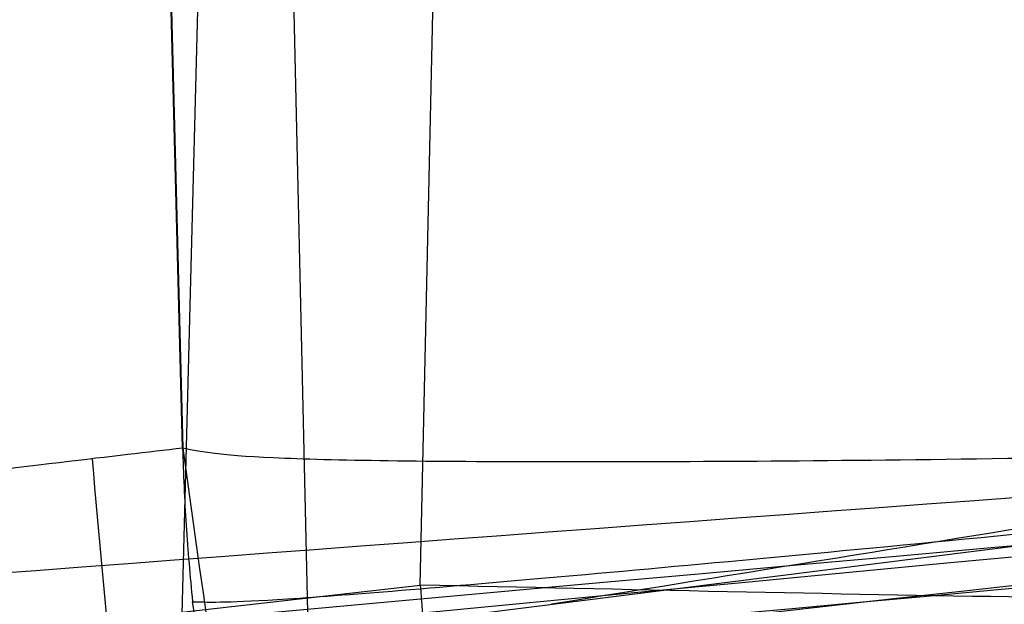
# Model space of a CAD drawing. Units: millimetres. Extents: x 15358 to 24100, y 34186 to 42106.
# Drawn here: x 19361 to 19361, y 38040 to 38041 of the extents above; entities that cross this region are included whole.
import ezdxf

# ---------------------------------------------------------------- set-up
doc = ezdxf.new("R2010")
doc.units = ezdxf.units.MM
doc.header["$LTSCALE"] = 200
doc.layers.add('OTWORY_MONTAŻOWE', color=1, linetype='Continuous')

msp = doc.modelspace()

# ---------------------------------------------------------------- linework, layer by layer
at = {"color": 7, "linetype": 'Continuous', "lineweight": 25}
for p, q in [((19361.0912903324, 38040.43121567861), (19361.09489459268, 38040.56886078285)), ((19361.0912903324, 38040.43121567861), (19361.09489459268, 38040.56886078285)), ((19361.0912903324, 38040.43121567861), (19361.09489459268, 38040.56886078285)), ((19361.0912903324, 38040.43121567861), (19361.09489459268, 38040.56886078285)), ((19361.12209517869, 38040.46440450058), (19361.12438474429, 38040.56857515659)), ((19361.10801050348, 38040.45626345849), (19361.10551768231, 38040.56676468348)), ((19361.09211800759, 38040.48165438116), (19361.0899277486, 38040.56525960588)), ((19361.08996266871, 38040.56526298448), (19361.09215195313, 38040.48165760285)), ((19361.09215195166, 38040.48165765891), (19361.09211799665, 38040.48165676981)), ((19361.09215195166, 38040.48165765891), (19361.09211799665, 38040.48165676981)), ((19361.09215195166, 38040.48165765891), (19361.09211799665, 38040.48165676981)), ((19361.09215195167, 38040.48165765891), (19361.09211799665, 38040.48165676981)), ((19359.16785217129, 38040.21467989992), (19361.27532144569, 38040.47914053329)), ((19359.16785217129, 38040.21467989992), (19361.27532144569, 38040.47914053329)), ((19359.16785217129, 38040.21467989992), (19361.27532144569, 38040.47914053329)), ((19359.16785217129, 38040.21467989992), (19361.27532144569, 38040.47914053329))]:
    msp.add_line(p, q, dxfattribs=at)
for radius in [3.500000000003638, 3.500000000003638, 3, 3]:
    msp.add_circle((19363.31314468438, 38042.28059738281), radius, dxfattribs=at)
for centre, radius, start, end in [((19219.66145097051, 38016.4980140125), 150.0000000000001, 5.172287323198996, 54.82771267679979), ((19219.66145097051, 38016.4980140125), 150.0000000000001, 5.172287323198996, 54.82771267679979), ((19285.30426241668, 38071.21705954811), 98.00000000000111, 315.0000000000008, 352.0365526681552), ((19285.30426241668, 38071.21705954811), 99.0000000000013, 315.0000000000023, 352.0523710396795), ((19285.30426241668, 38071.21705954811), 100.0000000000014, 315.0000000000023, 352.0674038478037), ((19285.30426241668, 38071.21705954811), 100.0000000000014, 315.0000000000023, 352.0674038478037), ((19515.75794533886, 38048.90373510173), 156.8372983727517, 180.803323426374, 190.9588937416222), ((19363.98057151613, 38010.70484804285), 29.99999999999994, 91.67078581434457, 100.0224673297836), ((19363.98057151613, 38010.70484804285), 30.00000000000368, 93.57073188424847, 98.7216943162037), ((19363.98057151613, 38010.70484804285), 29.99999999999655, 93.77141089113638, 99.89787796611985), ((19363.98057151613, 38010.70484804285), 30.0000000004449, 94.36398543180225, 99.25696174768389), ((19363.98057151613, 38010.70484804285), 29.99999999999784, 94.45876922785118, 100.9190903509972), ((19363.98057151613, 38010.70484804285), 29.99999999999971, 94.90117535636111, 98.96461127434456), ((19363.98057151613, 38010.70484804285), 29.99999999999826, 95.17945612789255, 99.23818704428929), ((19363.98057151613, 38010.70484804285), 30.00000000000036, 95.19927321929354, 103.6128669520748), ((19363.98057151613, 38010.70484804285), 30.0000000000038, 95.46318947641248, 103.8696320186766), ((19363.98057151613, 38010.70484804285), 29.99999999999479, 95.4993884328105, 99.6237773613569)]:
    msp.add_arc(centre, radius, start, end, dxfattribs=at)
for points, knots in [([(19348.7545639254, 38036.55380726459), (19349.30302056776, 38036.86352827557), (19350.42322702894, 38037.49612427473), (19352.21073551362, 38038.32223049436), (19354.11864626691, 38039.06363553736), (19355.75605471509, 38039.56984634548), (19357.08554173336, 38039.90740842639), (19358.08548416536, 38040.12621566289), (19359.14717690875, 38040.31978794816), (19360.27034834709, 38040.4822519923), (19361.45427970701, 38040.60596197661), (19362.69781909631, 38040.68883869651), (19363.54678269697, 38040.69943415684), (19363.98057151074, 38040.70484804285)], [0, 0, 0, 0, 0.1179720214629248, 0.2409543626108552, 0.3689509120722936, 0.5019650876366534, 0.56260180105523, 0.6267419886559429, 0.6943858252660673, 0.7655334490922258, 0.8401849680509126, 0.9183404646805546, 1, 1, 1, 1]), ([(19363.98057151074, 38040.70484804285), (19363.2273062862, 38040.68856490697), (19361.77843982705, 38040.65724514247), (19359.70212504551, 38040.41905670289), (19357.81565710474, 38040.08398270656), (19356.23663003516, 38039.70078124636), (19354.91139757239, 38039.30959146532), (19353.78617131395, 38038.9278041837), (19352.70032561462, 38038.51123286648), (19351.65429895663, 38038.06344692754), (19350.6489632175, 38037.58686573335), (19349.68272249569, 38037.08779767992), (19349.06147243851, 38036.73037860663), (19348.7545639254, 38036.55380726459)], [0, 0, 0, 0, 0.1417719991312686, 0.2726910624491363, 0.3927569620025713, 0.5019697999138747, 0.5779431176004284, 0.6523066397818582, 0.7250609700320114, 0.7962067540017838, 0.8657446832706313, 0.9336754996495245, 1, 1, 1, 1]), ([(19348.7545639254, 38036.55380726459), (19349.30302056776, 38036.86352827557), (19350.42322702894, 38037.49612427473), (19352.21073551362, 38038.32223049436), (19354.11864626691, 38039.06363553736), (19355.75605471509, 38039.56984634548), (19357.08554173336, 38039.90740842639), (19358.08548416536, 38040.12621566289), (19359.14717690875, 38040.31978794816), (19360.27034834709, 38040.4822519923), (19361.45427970701, 38040.60596197661), (19362.69781909631, 38040.68883869651), (19363.54678269697, 38040.69943415684), (19363.98057151074, 38040.70484804285)], [0, 0, 0, 0, 0.1179720214629248, 0.2409543626108522, 0.3689509120722979, 0.5019650876366534, 0.5626018010552345, 0.6267419886559473, 0.6943858252660718, 0.7655334490922256, 0.840184968050917, 0.9183404646805545, 1, 1, 1, 1]), ([(19363.98057151074, 38040.70484804285), (19363.2273062862, 38040.68856490697), (19361.77843982705, 38040.65724514247), (19359.70212504551, 38040.41905670289), (19357.81565710474, 38040.08398270656), (19356.23663003516, 38039.70078124636), (19354.91139757239, 38039.30959146532), (19353.78617131395, 38038.9278041837), (19352.70032561462, 38038.51123286648), (19351.65429895663, 38038.06344692754), (19350.6489632175, 38037.58686573335), (19349.68272249569, 38037.08779767992), (19349.06147243851, 38036.73037860663), (19348.7545639254, 38036.55380726459)], [0, 0, 0, 0, 0.1417719991312686, 0.2726910624491363, 0.3927569620025713, 0.5019697999138747, 0.5779431176004284, 0.6523066397818582, 0.7250609700320114, 0.7962067540017838, 0.8657446832706343, 0.9336754996495245, 1, 1, 1, 1]), ([(19348.7545639254, 38036.55380726459), (19349.30302056776, 38036.86352827557), (19350.42322702894, 38037.49612427473), (19352.21073551362, 38038.32223049436), (19354.11864626691, 38039.06363553736), (19355.75605471509, 38039.56984634548), (19357.08554173336, 38039.90740842639), (19358.08548416536, 38040.12621566289), (19359.14717690875, 38040.31978794816), (19360.27034834709, 38040.4822519923), (19361.45427970701, 38040.60596197661), (19362.69781909631, 38040.68883869651), (19363.54678269697, 38040.69943415684), (19363.98057151074, 38040.70484804285)], [0, 0, 0, 0, 0.1179720214629246, 0.2409543626108517, 0.3689509120722951, 0.5019650876366525, 0.5626018010552334, 0.6267419886559438, 0.6943858252660704, 0.7655334490922241, 0.840184968050913, 0.9183404646805547, 1, 1, 1, 1]), ([(19363.98057151074, 38040.70484804285), (19363.2273062862, 38040.68856490697), (19361.77843982705, 38040.65724514248), (19359.70212504551, 38040.41905670289), (19357.81565710474, 38040.08398270656), (19356.23663003516, 38039.70078124636), (19354.91139757239, 38039.30959146532), (19353.78617131395, 38038.9278041837), (19352.70032561462, 38038.51123286648), (19351.65429895663, 38038.06344692754), (19350.6489632175, 38037.58686573335), (19349.68272249569, 38037.08779767992), (19349.06147243851, 38036.73037860663), (19348.7545639254, 38036.55380726459)], [0, 0, 0, 0, 0.1417719991312708, 0.2726910624491362, 0.3927569620025734, 0.5019697999138747, 0.5779431176004284, 0.6523066397818603, 0.7250609700320092, 0.7962067540017836, 0.8657446832706363, 0.9336754996495225, 1, 1, 1, 1]), ([(19363.98057151074, 38040.70484804285), (19363.2273062862, 38040.68856490697), (19361.77843982705, 38040.65724514248), (19359.70212504551, 38040.41905670289), (19357.81565710474, 38040.08398270656), (19356.23663003516, 38039.70078124636), (19354.91139757239, 38039.30959146532), (19353.78617131395, 38038.9278041837), (19352.70032561462, 38038.51123286648), (19351.65429895663, 38038.06344692754), (19350.6489632175, 38037.58686573335), (19349.68272249569, 38037.08779767992), (19349.06147243851, 38036.73037860663), (19348.7545639254, 38036.55380726459)], [0, 0, 0, 0, 0.1417719991312704, 0.2726910624491353, 0.392756962002572, 0.5019697999138754, 0.5779431176004254, 0.652306639781857, 0.725060970032007, 0.7962067540017798, 0.865744683270632, 0.9336754996495217, 1, 1, 1, 1]), ([(19348.7545639254, 38036.55380726459), (19349.30302056776, 38036.86352827557), (19350.42322702894, 38037.49612427473), (19352.21073551362, 38038.32223049436), (19354.11864626691, 38039.06363553736), (19355.75605471509, 38039.56984634548), (19357.08554173336, 38039.90740842639), (19358.08548416536, 38040.12621566289), (19359.14717690875, 38040.31978794816), (19360.27034834709, 38040.4822519923), (19361.45427970701, 38040.60596197661), (19362.69781909631, 38040.68883869651), (19363.54678269697, 38040.69943415684), (19363.98057151074, 38040.70484804285)], [0, 0, 0, 0, 0.117972021462929, 0.2409543626108545, 0.3689509120722945, 0.5019650876366549, 0.5626018010552312, 0.6267419886559429, 0.6943858252660705, 0.7655334490922264, 0.8401849680509152, 0.9183404646805547, 1, 1, 1, 1]), ([(19360.43190318989, 38040.49422455714), (19360.50767275257, 38040.50314011294), (19360.65919450919, 38040.52096918082), (19361.02527881678, 38040.55983727906), (19361.44717390594, 38040.59877052022), (19361.88665353973, 38040.63272334102), (19362.29251698063, 38040.65807879648), (19362.61587665694, 38040.67419811655), (19362.79458378847, 38040.68144049947), (19362.83855098845, 38040.68310361455), (19362.85342935279, 38040.68366640755)], [0, 0, 0, 0, 0.1330872604585888, 0.2661440132004333, 0.3993381880573153, 0.5341075180895297, 0.6660302553076407, 0.8002352443667906, 0.9324002251932353, 0.9999999999999999, 0.9999999999999999, 0.9999999999999999, 0.9999999999999999]), ([(19360.43190318989, 38040.49422455714), (19360.50767275257, 38040.50314011294), (19360.65919450919, 38040.52096918082), (19361.02527881678, 38040.55983727906), (19361.44717390594, 38040.59877052022), (19361.88665353973, 38040.63272334102), (19362.29251698063, 38040.65807879648), (19362.61587665694, 38040.67419811655), (19362.79458378847, 38040.68144049947), (19362.83855098845, 38040.68310361455), (19362.85342935278, 38040.68366640755)], [0, 0, 0, 0, 0.1330872604585897, 0.2661440132005465, 0.3993381880574293, 0.5341075180896446, 0.6660302553076386, 0.8002352443667893, 0.9324002251932348, 0.9999999999999999, 0.9999999999999999, 0.9999999999999999, 0.9999999999999999]), ([(19360.43190318989, 38040.49422455714), (19360.50767275257, 38040.50314011294), (19360.65919450919, 38040.52096918082), (19361.02527881678, 38040.55983727906), (19361.44717390594, 38040.59877052022), (19361.88665353973, 38040.63272334102), (19362.29251698063, 38040.65807879648), (19362.61587665694, 38040.67419811655), (19362.79458378847, 38040.68144049947), (19362.83855098845, 38040.68310361455), (19362.85342935278, 38040.68366640755)], [0, 0, 0, 0, 0.1330872604585897, 0.2661440132005465, 0.3993381880574293, 0.5341075180896446, 0.6660302553076386, 0.8002352443667893, 0.9324002251932348, 0.9999999999999999, 0.9999999999999999, 0.9999999999999999, 0.9999999999999999]), ([(19360.43190318989, 38040.49422455714), (19360.50767275257, 38040.50314011294), (19360.65919450919, 38040.52096918082), (19361.02527881678, 38040.55983727906), (19361.44717390594, 38040.59877052022), (19361.88665353973, 38040.63272334102), (19362.29251698063, 38040.65807879648), (19362.61587665694, 38040.67419811656), (19362.79458378847, 38040.68144049947), (19362.83855098845, 38040.68310361455), (19362.85342935279, 38040.68366640755)], [0, 0, 0, 0, 0.133087260458611, 0.2661440132005903, 0.3993381880573316, 0.5341075180895627, 0.666030255307664, 0.8002352443667226, 0.9324002251932727, 1, 1, 1, 1]), ([(19361.89124791884, 38040.63200505627), (19361.8997714883, 38040.63260878444), (19361.91681985869, 38040.63381632801), (19361.70947214104, 38040.61919299788), (19361.35709524254, 38040.59090163923), (19360.88359709448, 38040.54602326351), (19360.48084169794, 38040.50085811358), (19360.25771822236, 38040.47292975363), (19360.21382256375, 38040.46743533511)], [0, 0, 0, 0, 0.1911734067791258, 0.382374433582246, 0.572923655926398, 0.762623610069864, 0.9533003286725066, 1, 1, 1, 1]), ([(19361.89124791884, 38040.63200505627), (19361.8997714883, 38040.63260878444), (19361.91681985869, 38040.63381632801), (19361.70947214104, 38040.61919299788), (19361.35709524254, 38040.59090163923), (19360.88359709448, 38040.54602326351), (19360.48084169794, 38040.50085811358), (19360.25771822236, 38040.47292975363), (19360.21382256375, 38040.46743533511)], [0, 0, 0, 0, 0.1911734067791231, 0.3823744335822404, 0.5729236559262705, 0.7626236100698678, 0.9533003286725074, 1, 1, 1, 1]), ([(19361.89124791884, 38040.63200505627), (19361.8997714883, 38040.63260878444), (19361.91681985869, 38040.63381632801), (19361.70947214104, 38040.61919299788), (19361.35709524254, 38040.59090163923), (19360.88359709448, 38040.54602326351), (19360.48084169794, 38040.50085811358), (19360.25771822236, 38040.47292975363), (19360.21382256375, 38040.46743533511)], [0, 0, 0, 0, 0.1911734067791231, 0.3823744335822404, 0.5729236559262705, 0.7626236100698678, 0.9533003286725074, 1, 1, 1, 1]), ([(19361.89124791884, 38040.63200505627), (19361.8997714883, 38040.63260878444), (19361.91681985869, 38040.63381632801), (19361.70947214104, 38040.61919299788), (19361.35709524254, 38040.59090163923), (19360.88359709448, 38040.54602326351), (19360.48084169794, 38040.50085811358), (19360.25771822236, 38040.47292975363), (19360.21382256375, 38040.46743533511)], [0, 0, 0, 0, 0.1911734067791211, 0.3823744335822467, 0.5729236559262747, 0.76262361006987, 0.9533003286725077, 0.9999999999999999, 0.9999999999999999, 0.9999999999999999, 0.9999999999999999]), ([(19363.1026523441, 38040.58426669022), (19362.37475244798, 38040.54845689551), (19360.92049137216, 38040.47691300487), (19359.48167435003, 38040.24739998043), (19358.76302702671, 38040.13276488914)], [0, 0, 0, 0, 0.5005290372059619, 1, 1, 1, 1]), ([(19363.10265234409, 38040.58426669022), (19362.37475244798, 38040.54845689551), (19360.92049137216, 38040.47691300487), (19359.48167435003, 38040.24739998043), (19358.76302702671, 38040.13276488915)], [0, 0, 0, 0, 0.5005290372059619, 1, 1, 1, 1]), ([(19363.10265234409, 38040.58426669022), (19362.37475244798, 38040.54845689551), (19360.92049137216, 38040.47691300487), (19359.48167435003, 38040.24739998043), (19358.76302702671, 38040.13276488915)], [0, 0, 0, 0, 0.5005290372059544, 1, 1, 1, 1]), ([(19363.1026523441, 38040.58426669022), (19362.37475244798, 38040.54845689551), (19360.92049137216, 38040.47691300487), (19359.48167435003, 38040.24739998043), (19358.76302702671, 38040.13276488915)], [0, 0, 0, 0, 0.5005290372059544, 1, 1, 1, 1]), ([(19359.33991074912, 38040.34374592461), (19359.53926710349, 38040.37371622102), (19359.93794918633, 38040.43365220971), (19360.46147202542, 38040.49879445926), (19360.8592943093, 38040.54262815366), (19361.08889676941, 38040.56520862914), (19361.11576523037, 38040.56774696275), (19360.92211990787, 38040.54900847712), (19360.52686903756, 38040.50669558904), (19359.98575054131, 38040.43959002711), (19359.50053458599, 38040.36974796799), (19359.22514879718, 38040.32547817326), (19359.15457970472, 38040.31413379979)], [0, 0, 0, 0, 0.1023548618159205, 0.2046939994715881, 0.3081300687628709, 0.4147821147569229, 0.5254063566970897, 0.6378071280290705, 0.7497312609857743, 0.8585496952253573, 0.9637525971137189, 1, 1, 1, 1]), ([(19359.33991074912, 38040.34374592461), (19359.53926710349, 38040.37371622102), (19359.93794918633, 38040.43365220971), (19360.46147202542, 38040.49879445926), (19360.8592943093, 38040.54262815366), (19361.08889676941, 38040.56520862914), (19361.11576523037, 38040.56774696275), (19360.92211990787, 38040.54900847712), (19360.52686903756, 38040.50669558904), (19359.98575054131, 38040.43959002711), (19359.50053458599, 38040.36974796799), (19359.22514879718, 38040.32547817326), (19359.15457970472, 38040.31413379979)], [0, 0, 0, 0, 0.1023548618159068, 0.2046939994716351, 0.3081300687628669, 0.4147821147569158, 0.5254063566970792, 0.6378071280290352, 0.7497312609857799, 0.8585496952252978, 0.9637525971136457, 1, 1, 1, 1]), ([(19359.33991074912, 38040.34374592461), (19359.53926710349, 38040.37371622102), (19359.93794918633, 38040.43365220971), (19360.46147202542, 38040.49879445926), (19360.8592943093, 38040.54262815366), (19361.08889676941, 38040.56520862914), (19361.11576523037, 38040.56774696275), (19360.92211990787, 38040.54900847712), (19360.52686903756, 38040.50669558904), (19359.98575054131, 38040.43959002711), (19359.50053458599, 38040.36974796799), (19359.22514879718, 38040.32547817326), (19359.15457970472, 38040.31413379979)], [0, 0, 0, 0, 0.1023548618159068, 0.2046939994716351, 0.3081300687628669, 0.4147821147569158, 0.5254063566970792, 0.6378071280290352, 0.7497312609857799, 0.8585496952252978, 0.9637525971136457, 1, 1, 1, 1]), ([(19359.33991074912, 38040.34374592461), (19359.53926710349, 38040.37371622103), (19359.93794918633, 38040.43365220971), (19360.46147202542, 38040.49879445926), (19360.8592943093, 38040.54262815366), (19361.08889676941, 38040.56520862914), (19361.11576523037, 38040.56774696275), (19360.92211990787, 38040.54900847712), (19360.52686903756, 38040.50669558904), (19359.98575054131, 38040.43959002711), (19359.50053458599, 38040.36974796799), (19359.22514879718, 38040.32547817326), (19359.15457970472, 38040.31413379979)], [0, 0, 0, 0, 0.1023548618159754, 0.2046939994716968, 0.3081300687628822, 0.4147821147569324, 0.5254063566970972, 0.6378071280290761, 0.7497312609857778, 0.8585496952252271, 0.963752597113571, 1, 1, 1, 1]), ([(19362.85039909313, 38040.56657197185), (19362.81713655644, 38040.56532657448), (19362.75072629853, 38040.56284007859), (19362.50066512663, 38040.55262062531), (19362.16863110573, 38040.53654491622), (19361.77646919855, 38040.51479736796), (19361.3658239612, 38040.48803536536), (19360.97895929674, 38040.45942615988), (19360.64449230624, 38040.43193460372), (19360.50404108357, 38040.41943552068), (19360.43381150213, 38040.41318562585)], [0, 0, 0, 0, 0.1254761481268464, 0.2505191782107203, 0.3753455715310114, 0.5005368345002125, 0.6253400055518117, 0.7502390172357333, 0.8751124486826709, 1, 1, 1, 1]), ([(19362.85039909313, 38040.56657197185), (19362.81713655644, 38040.56532657448), (19362.75072629853, 38040.56284007859), (19362.50066512663, 38040.55262062531), (19362.16863110573, 38040.53654491622), (19361.77646919855, 38040.51479736796), (19361.3658239612, 38040.48803536536), (19360.97895929674, 38040.45942615988), (19360.64449230624, 38040.43193460372), (19360.50404108357, 38040.41943552068), (19360.43381150213, 38040.41318562585)], [0, 0, 0, 0, 0.125476148126642, 0.2505191782107566, 0.3753455715310289, 0.500536834500188, 0.6253400055519438, 0.75023901723572, 0.8751124486829774, 1, 1, 1, 1]), ([(19362.85039909313, 38040.56657197185), (19362.81713655644, 38040.56532657448), (19362.75072629853, 38040.56284007859), (19362.50066512663, 38040.55262062531), (19362.16863110573, 38040.53654491622), (19361.77646919855, 38040.51479736796), (19361.3658239612, 38040.48803536536), (19360.97895929674, 38040.45942615988), (19360.64449230624, 38040.43193460372), (19360.50404108357, 38040.41943552068), (19360.43381150213, 38040.41318562585)], [0, 0, 0, 0, 0.1254761481266973, 0.2505191782108019, 0.3753455715309844, 0.5005368345001129, 0.6253400055518543, 0.7502390172356425, 0.8751124486829313, 1, 1, 1, 1]), ([(19362.85039909313, 38040.56657197185), (19362.81713655644, 38040.56532657448), (19362.75072629853, 38040.56284007859), (19362.50066512663, 38040.55262062531), (19362.16863110573, 38040.53654491622), (19361.77646919855, 38040.51479736796), (19361.3658239612, 38040.48803536536), (19360.97895929674, 38040.45942615988), (19360.64449230624, 38040.43193460372), (19360.50404108357, 38040.41943552068), (19360.43381150213, 38040.41318562585)], [0, 0, 0, 0, 0.1254761481268135, 0.2505191782108012, 0.3753455715310511, 0.5005368345003531, 0.6253400055517716, 0.7502390172356096, 0.8751124486827194, 0.9999999999999999, 0.9999999999999999, 0.9999999999999999, 0.9999999999999999]), ([(19360.49577593167, 38040.50176398619), (19360.57096097032, 38040.51038040733), (19360.72152619328, 38040.52763561387), (19360.91026664039, 38040.54744471469), (19361.04025754792, 38040.56046344627), (19361.08669074306, 38040.56494533399), (19361.08939548262, 38040.56520792005), (19361.08996266829, 38040.56526298451)], [0, 0, 0, 0, 0.2352065043002769, 0.4710234961679625, 0.7065554300725873, 0.9384644809746365, 1, 1, 1, 1]), ([(19360.49577593167, 38040.50176398619), (19360.57096097032, 38040.51038040733), (19360.72152619328, 38040.52763561387), (19360.91026664038, 38040.54744471469), (19361.04025754792, 38040.56046344627), (19361.08669074306, 38040.56494533399), (19361.08939548262, 38040.56520792005), (19361.08996266829, 38040.56526298451)], [0, 0, 0, 0, 0.2352065042999179, 0.4710234961680358, 0.7065554300724795, 0.9384644809745979, 1, 1, 1, 1]), ([(19360.49577593167, 38040.50176398619), (19360.57096097032, 38040.51038040733), (19360.72152619328, 38040.52763561387), (19360.91026664038, 38040.54744471469), (19361.04025754792, 38040.56046344627), (19361.08669074306, 38040.56494533399), (19361.08939548262, 38040.56520792005), (19361.08996266829, 38040.56526298451)], [0, 0, 0, 0, 0.2352065042999179, 0.4710234961680358, 0.7065554300724795, 0.9384644809745979, 1, 1, 1, 1]), ([(19360.49577593167, 38040.50176398619), (19360.57096097032, 38040.51038040733), (19360.72152619328, 38040.52763561387), (19360.91026664039, 38040.54744471469), (19361.04025754792, 38040.56046344627), (19361.08669074306, 38040.56494533399), (19361.08939548262, 38040.56520792005), (19361.08996266829, 38040.56526298451)], [0, 0, 0, 0, 0.2352065043002509, 0.4710234961682724, 0.7065554300726197, 0.9384644809746434, 1, 1, 1, 1]), ([(19360.94913716113, 38040.41802756085), (19360.94573782542, 38040.41747924136), (19360.93891986481, 38040.41637949101), (19360.96221863072, 38040.42000705597), (19361.03983679247, 38040.43240990301), (19361.20808762049, 38040.45718071693), (19361.4185776934, 38040.48551016737), (19361.64326012622, 38040.51197864331), (19361.84736870717, 38040.53288945118), (19362.00315427337, 38040.54683369106), (19362.04346804147, 38040.55003246891), (19362.06364312413, 38040.55163330185)], [0, 0, 0, 0, 0.06272393082838128, 0.1258037823127345, 0.2506392859094803, 0.3758728606816558, 0.5010843775238418, 0.6258024983142068, 0.7508096921231129, 0.8752923555268812, 1, 1, 1, 1]), ([(19360.94913716113, 38040.41802756085), (19360.94573782542, 38040.41747924136), (19360.93891986481, 38040.41637949101), (19360.96221863072, 38040.42000705597), (19361.03983679247, 38040.43240990301), (19361.20808762049, 38040.45718071693), (19361.4185776934, 38040.48551016737), (19361.64326012622, 38040.51197864331), (19361.84736870717, 38040.53288945118), (19362.00315427337, 38040.54683369106), (19362.04346804147, 38040.55003246891), (19362.06364312413, 38040.55163330185)], [0, 0, 0, 0, 0.06272393082838458, 0.125803782313007, 0.2506392859099417, 0.3758728606818493, 0.5010843775240343, 0.6258024983143774, 0.7508096921235045, 0.8752923555269178, 1, 1, 1, 1]), ([(19360.94913716113, 38040.41802756085), (19360.94573782542, 38040.41747924136), (19360.93891986481, 38040.41637949101), (19360.96221863072, 38040.42000705597), (19361.03983679247, 38040.43240990301), (19361.20808762049, 38040.45718071693), (19361.4185776934, 38040.48551016737), (19361.64326012622, 38040.51197864331), (19361.84736870717, 38040.53288945118), (19362.00315427337, 38040.54683369106), (19362.04346804147, 38040.55003246891), (19362.06364312413, 38040.55163330185)], [0, 0, 0, 0, 0.06272393082850776, 0.1258037823126303, 0.2506392859095604, 0.375872860681799, 0.501084377524065, 0.6258024983144281, 0.7508096921234462, 0.8752923555270403, 1, 1, 1, 1]), ([(19360.94913716113, 38040.41802756085), (19360.94573782542, 38040.41747924136), (19360.93891986481, 38040.41637949101), (19360.96221863072, 38040.42000705597), (19361.03983679247, 38040.43240990301), (19361.20808762049, 38040.45718071693), (19361.4185776934, 38040.48551016737), (19361.64326012622, 38040.51197864331), (19361.84736870717, 38040.53288945118), (19362.00315427337, 38040.54683369106), (19362.04346804147, 38040.55003246891), (19362.06364312413, 38040.55163330185)], [0, 0, 0, 0, 0.06272393082863349, 0.1258037823127517, 0.2506392859098063, 0.3758728606819588, 0.501084377524157, 0.6258024983144624, 0.750809692123607, 0.8752923555268859, 1, 1, 1, 1]), ([(19358.82724217052, 38040.15756587122), (19359.35431751842, 38040.24183812027), (19360.40843378931, 38040.41037711428), (19361.47278007434, 38040.49378297186), (19362.00493583737, 38040.53548453873)], [0, 0, 0, 0, 0.5000163287922933, 1, 1, 1, 1]), ([(19358.82724217052, 38040.15756587122), (19359.35431751842, 38040.24183812027), (19360.40843378931, 38040.41037711428), (19361.47278007434, 38040.49378297186), (19362.00493583737, 38040.53548453873)], [0, 0, 0, 0, 0.5000163287922933, 1, 1, 1, 1]), ([(19358.82724217052, 38040.15756587122), (19359.35431751842, 38040.24183812027), (19360.40843378931, 38040.41037711428), (19361.47278007434, 38040.49378297186), (19362.00493583737, 38040.53548453873)], [0, 0, 0, 0, 0.5000163287922558, 1, 1, 1, 1]), ([(19358.82724217052, 38040.15756587122), (19359.35431751842, 38040.24183812027), (19360.40843378931, 38040.41037711428), (19361.47278007435, 38040.49378297186), (19362.00493583737, 38040.53548453873)], [0, 0, 0, 0, 0.500016328792275, 1, 1, 1, 1]), ([(19358.30159038548, 38040.06020163489), (19358.85624412728, 38040.15878490353), (19359.96552587359, 38040.35594686632), (19361.08763100625, 38040.4584596315), (19361.64867055517, 38040.50971482485)], [0, 0, 0, 0, 0.5000116008858914, 1, 1, 1, 1]), ([(19358.30159038548, 38040.06020163489), (19358.85624412728, 38040.15878490353), (19359.96552587359, 38040.35594686632), (19361.08763100625, 38040.4584596315), (19361.64867055517, 38040.50971482485)], [0, 0, 0, 0, 0.5000116008858914, 1, 1, 1, 1]), ([(19358.30159038548, 38040.06020163489), (19358.85624412728, 38040.15878490353), (19359.96552587359, 38040.35594686632), (19361.08763100625, 38040.4584596315), (19361.64867055517, 38040.50971482485)], [0, 0, 0, 0, 0.5000116008858956, 1, 1, 1, 1]), ([(19358.30159038548, 38040.06020163489), (19358.85624412728, 38040.15878490353), (19359.96552587359, 38040.35594686632), (19361.08763100625, 38040.4584596315), (19361.64867055517, 38040.50971482485)], [0, 0, 0, 0, 0.5000116008858942, 0.9999999999999999, 0.9999999999999999, 0.9999999999999999, 0.9999999999999999]), ([(19360.21395661113, 38040.36164081185), (19360.3319269008, 38040.37396369585), (19360.56789645302, 38040.3986124903), (19360.91055423134, 38040.43064066762), (19361.22323414638, 38040.45748310584), (19361.49222528949, 38040.47869376893), (19361.70282116999, 38040.4940169207), (19361.84455049708, 38040.50374692891), (19361.91650734935, 38040.50852579909), (19361.89786905973, 38040.50727033579), (19361.88855401112, 38040.50664288006)], [0, 0, 0, 0, 0.1248995364828175, 0.2498297476340805, 0.3747623915769058, 0.4995840292611612, 0.6249024849732683, 0.7495619651943605, 0.8748360222247682, 1, 1, 1, 1]), ([(19360.21395661113, 38040.36164081185), (19360.3319269008, 38040.37396369585), (19360.56789645302, 38040.3986124903), (19360.91055423134, 38040.43064066762), (19361.22323414638, 38040.45748310584), (19361.49222528948, 38040.47869376893), (19361.70282116999, 38040.4940169207), (19361.84455049708, 38040.50374692891), (19361.91650734935, 38040.50852579909), (19361.89786905972, 38040.50727033579), (19361.88855401112, 38040.50664288006)], [0, 0, 0, 0, 0.1248995364829416, 0.2498297476342739, 0.3747623915771426, 0.4995840292613858, 0.6249024849733505, 0.7495619651944336, 0.8748360222248899, 1, 1, 1, 1]), ([(19360.21395661113, 38040.36164081185), (19360.3319269008, 38040.37396369585), (19360.56789645302, 38040.3986124903), (19360.91055423134, 38040.43064066762), (19361.22323414638, 38040.45748310584), (19361.49222528949, 38040.47869376893), (19361.70282116999, 38040.4940169207), (19361.84455049708, 38040.50374692891), (19361.91650734935, 38040.50852579909), (19361.89786905972, 38040.50727033579), (19361.88855401112, 38040.50664288006)], [0, 0, 0, 0, 0.1248995364829245, 0.2498297476342657, 0.3747623915771593, 0.4995840292612872, 0.6249024849732394, 0.7495619651943817, 0.8748360222249022, 1, 1, 1, 1]), ([(19360.21395661113, 38040.36164081185), (19360.3319269008, 38040.37396369585), (19360.56789645302, 38040.3986124903), (19360.91055423134, 38040.43064066762), (19361.22323414638, 38040.45748310584), (19361.49222528949, 38040.47869376893), (19361.70282117, 38040.4940169207), (19361.84455049708, 38040.50374692891), (19361.91650734935, 38040.50852579909), (19361.89786905973, 38040.50727033579), (19361.88855401112, 38040.50664288006)], [0, 0, 0, 0, 0.1248995364829984, 0.2498297476344117, 0.3747623915772728, 0.4995840292614211, 0.6249024849734575, 0.7495619651944742, 0.8748360222249018, 1, 1, 1, 1]), ([(19361.09215189613, 38040.48165972285), (19361.08323951156, 38040.48063225127), (19361.06543185153, 38040.47857928057), (19360.93162401141, 38040.46164311837), (19360.73618305537, 38040.43521316427), (19360.57620150091, 38040.4106188162), (19360.49612215213, 38040.39830802585)], [0, 0, 0, 0, 0.2498410575447169, 0.4992024944467158, 0.7493239876909475, 1, 1, 1, 1]), ([(19361.09215189613, 38040.48165972285), (19361.08323951156, 38040.48063225127), (19361.06543185153, 38040.47857928057), (19360.93162401141, 38040.46164311837), (19360.73618305537, 38040.43521316427), (19360.57620150091, 38040.4106188162), (19360.49612215213, 38040.39830802585)], [0, 0, 0, 0, 0.2498410575446321, 0.4992024944466584, 0.7493239876909741, 1, 1, 1, 1]), ([(19361.09215189613, 38040.48165972285), (19361.08323951156, 38040.48063225127), (19361.06543185153, 38040.47857928057), (19360.93162401141, 38040.46164311837), (19360.73618305537, 38040.43521316427), (19360.57620150091, 38040.4106188162), (19360.49612215213, 38040.39830802585)], [0, 0, 0, 0, 0.2498410575444354, 0.4992024944466789, 0.7493239876908805, 1, 1, 1, 1]), ([(19361.09215189613, 38040.48165972285), (19361.08323951156, 38040.48063225127), (19361.06543185154, 38040.47857928057), (19360.93162401141, 38040.46164311837), (19360.73618305537, 38040.43521316427), (19360.57620150091, 38040.4106188162), (19360.49612215213, 38040.39830802585)], [0, 0, 0, 0, 0.2498410575446478, 0.4992024944462685, 0.7493239876906111, 1, 1, 1, 1]), ([(19361.09211799713, 38040.48165671985), (19361.09223420601, 38040.47842017791), (19361.09246633771, 38040.47195506106), (19361.09307430315, 38040.46551437745), (19361.09337791127, 38040.46229800409)], [0, 0, 0, 0, 0.5006161539904531, 1, 1, 1, 1]), ([(19361.09211799713, 38040.48165671985), (19361.09223420601, 38040.47842017791), (19361.09246633771, 38040.47195506106), (19361.09307430315, 38040.46551437745), (19361.09337791127, 38040.46229800409)], [0, 0, 0, 0, 0.5006161539888756, 1, 1, 1, 1]), ([(19361.09211799713, 38040.48165671985), (19361.09223420601, 38040.47842017791), (19361.09246633771, 38040.47195506106), (19361.09307430315, 38040.46551437745), (19361.09337791127, 38040.46229800409)], [0, 0, 0, 0, 0.5006161539888166, 1, 1, 1, 1]), ([(19361.09211799713, 38040.48165671985), (19361.09223420601, 38040.47842017791), (19361.09246633771, 38040.47195506106), (19361.09307430315, 38040.46551437745), (19361.09337791127, 38040.46229800409)], [0, 0, 0, 0, 0.5006161539902024, 0.9999999999999999, 0.9999999999999999, 0.9999999999999999, 0.9999999999999999]), ([(19361.09215963054, 38040.48166209559), (19361.09657955586, 38040.44917511105), (19361.10339417048, 38040.39908687118), (19361.13862229676, 38040.34013210409), (19361.17431999171, 38040.30005786536), (19361.21821100106, 38040.26917395445), (19361.28080612245, 38040.24091154271), (19361.33134628581, 38040.23986078176), (19361.36412727813, 38040.23917924485)], [0, 0, 0, 0, 0.2385837144613652, 0.3678469545298443, 0.4999925095313968, 0.6321413407168283, 0.7614021980450276, 1, 1, 1, 1]), ([(19361.09215963054, 38040.48166209559), (19361.09657955586, 38040.44917511105), (19361.10339417048, 38040.39908687118), (19361.13862229676, 38040.34013210409), (19361.17431999171, 38040.30005786536), (19361.21821100106, 38040.26917395445), (19361.28080612245, 38040.24091154271), (19361.33134628581, 38040.23986078176), (19361.36412727813, 38040.23917924485)], [0, 0, 0, 0, 0.2385837144611469, 0.3678469545299389, 0.4999925095315357, 0.6321413407169992, 0.7614021980450981, 0.9999999999999999, 0.9999999999999999, 0.9999999999999999, 0.9999999999999999]), ([(19361.09215963054, 38040.48166209559), (19361.09657955586, 38040.44917511105), (19361.10339417048, 38040.39908687118), (19361.13862229676, 38040.34013210409), (19361.17431999171, 38040.30005786536), (19361.21821100106, 38040.26917395445), (19361.28080612245, 38040.24091154271), (19361.33134628581, 38040.23986078176), (19361.36412727813, 38040.23917924485)], [0, 0, 0, 0, 0.2385837144611469, 0.3678469545299392, 0.4999925095315357, 0.632141340716999, 0.7614021980450978, 1, 1, 1, 1]), ([(19361.09215963054, 38040.48166209559), (19361.09657955586, 38040.44917511105), (19361.10339417048, 38040.39908687118), (19361.13862229676, 38040.34013210409), (19361.17431999171, 38040.30005786536), (19361.21821100106, 38040.26917395445), (19361.28080612245, 38040.24091154271), (19361.33134628581, 38040.23986078176), (19361.36412727813, 38040.23917924485)], [0, 0, 0, 0, 0.2385837144612779, 0.3678469545299001, 0.4999925095312754, 0.6321413407169223, 0.7614021980449669, 1, 1, 1, 1]), ([(19361.13296505776, 38040.21778821231), (19361.1487537775, 38040.21966203059), (19361.17815694407, 38040.22315162265), (19361.19142538895, 38040.23317068604), (19361.18381176893, 38040.25020727774), (19361.16118360803, 38040.27725162239), (19361.13215096283, 38040.31577397578), (19361.10533984659, 38040.36478849737), (19361.08587473379, 38040.42084649763), (19361.08242844592, 38040.46086795349), (19361.08075420216, 38040.48031080787)], [0, 0, 0, 0, 0.1861797981104881, 0.3467206782028882, 0.4855264679616767, 0.6071472966744814, 0.7162796886221938, 0.816782666709225, 0.9109910458459749, 1, 1, 1, 1]), ([(19361.13296506623, 38040.21778821313), (19361.14875378484, 38040.2196620313), (19361.17815694935, 38040.22315162315), (19361.19142539201, 38040.23317068636), (19361.18381177053, 38040.25020727794), (19361.16118360876, 38040.27725162256), (19361.1321509631, 38040.31577397592), (19361.10533984666, 38040.36478849748), (19361.0858747338, 38040.42084649768), (19361.08242844593, 38040.46086795349), (19361.08075420216, 38040.48031080787)], [0, 0, 0, 0, 0.1861797963716539, 0.3467206752750533, 0.4855264643943401, 0.6071472930290338, 0.7162796854175772, 0.8167826643611885, 0.9109910446200391, 0.9999999999999999, 0.9999999999999999, 0.9999999999999999, 0.9999999999999999]), ([(19361.13296506623, 38040.21778821313), (19361.14875378484, 38040.2196620313), (19361.17815694935, 38040.22315162315), (19361.19142539201, 38040.23317068636), (19361.18381177053, 38040.25020727794), (19361.16118360876, 38040.27725162256), (19361.1321509631, 38040.31577397592), (19361.10533984666, 38040.36478849748), (19361.0858747338, 38040.42084649768), (19361.08242844593, 38040.46086795349), (19361.08075420216, 38040.48031080787)], [0, 0, 0, 0, 0.1861797963725076, 0.3467206752752149, 0.4855264643941543, 0.6071472930291703, 0.7162796854179104, 0.8167826643611215, 0.91099104461995, 1, 1, 1, 1]), ([(19361.13296507056, 38040.21778821355), (19361.1487537886, 38040.21966203166), (19361.17815695205, 38040.22315162341), (19361.19142539358, 38040.23317068651), (19361.18381177135, 38040.25020727804), (19361.16118360913, 38040.27725162263), (19361.13215096324, 38040.31577397598), (19361.1053398467, 38040.36478849753), (19361.0858747338, 38040.42084649771), (19361.08242844593, 38040.4608679535), (19361.08075420216, 38040.48031080787)], [0, 0, 0, 0, 0.1861797954821109, 0.3467206737760108, 0.4855264625693194, 0.6071472911637967, 0.7162796837778129, 0.8167826631595766, 0.9109910439925986, 0.9999999999999999, 0.9999999999999999, 0.9999999999999999, 0.9999999999999999]), ([(19361.09337791127, 38040.46229800409), (19361.09574676897, 38040.46224339114), (19361.10064700104, 38040.4621304185), (19361.13979975786, 38040.46538610736), (19361.19734905313, 38040.47076904727), (19361.24412849509, 38040.47549875807), (19361.26674195754, 38040.4777851286)], [0, 0, 0, 0, 0.2417117081743556, 0.5000061718389927, 0.7582999885769863, 1, 1, 1, 1]), ([(19361.09337791127, 38040.46229800409), (19361.09574676897, 38040.46224339114), (19361.10064700104, 38040.4621304185), (19361.13979975786, 38040.46538610736), (19361.19734905313, 38040.47076904727), (19361.24412849509, 38040.47549875807), (19361.26674195754, 38040.4777851286)], [0, 0, 0, 0, 0.2417117081744452, 0.5000061718398656, 0.7582999885768783, 1, 1, 1, 1]), ([(19361.09337791127, 38040.46229800409), (19361.09574676897, 38040.46224339114), (19361.10064700104, 38040.4621304185), (19361.13979975786, 38040.46538610736), (19361.19734905313, 38040.47076904727), (19361.24412849509, 38040.47549875807), (19361.26674195754, 38040.4777851286)], [0, 0, 0, 0, 0.2417117081743232, 0.5000061718396132, 0.7582999885779284, 1, 1, 1, 1]), ([(19361.09337791127, 38040.46229800409), (19361.09574676897, 38040.46224339114), (19361.10064700104, 38040.4621304185), (19361.13979975786, 38040.46538610736), (19361.19734905313, 38040.47076904727), (19361.24412849509, 38040.47549875807), (19361.26674195754, 38040.4777851286)], [0, 0, 0, 0, 0.2417117081740083, 0.5000061718403208, 0.7582999885776586, 1, 1, 1, 1]), ([(19361.25866971321, 38040.4712157873), (19360.52973363876, 38040.39007484447), (19359.07202282743, 38040.22781091798), (19357.63998564044, 38039.9065326865), (19356.92404629495, 38039.7459113501)], [0, 0, 0, 0, 0.5000553393564459, 1, 1, 1, 1]), ([(19361.25866971321, 38040.4712157873), (19360.52973363876, 38040.39007484447), (19359.07202282743, 38040.22781091798), (19357.63998564044, 38039.9065326865), (19356.92404629495, 38039.7459113501)], [0, 0, 0, 0, 0.5000553393564459, 1, 1, 1, 1]), ([(19361.25866971321, 38040.4712157873), (19360.52973363876, 38040.39007484447), (19359.07202282743, 38040.22781091798), (19357.63998564044, 38039.9065326865), (19356.92404629495, 38039.7459113501)], [0, 0, 0, 0, 0.5000553393564582, 1, 1, 1, 1]), ([(19361.25866971321, 38040.4712157873), (19360.52973363876, 38040.39007484447), (19359.07202282743, 38040.22781091798), (19357.63998564044, 38039.9065326865), (19356.92404629495, 38039.7459113501)], [0, 0, 0, 0, 0.5000553393564624, 0.9999999999999999, 0.9999999999999999, 0.9999999999999999, 0.9999999999999999]), ([(19356.79324101438, 38039.72950294565), (19357.50790522483, 38039.8915962657), (19358.93735584391, 38040.21581062163), (19360.39380741675, 38040.38153504967), (19361.12209545635, 38040.46440434724)], [0, 0, 0, 0, 0.4999572569489606, 1, 1, 1, 1]), ([(19356.79324101438, 38039.72950294565), (19357.50790522483, 38039.8915962657), (19358.93735584391, 38040.21581062163), (19360.39380741675, 38040.38153504967), (19361.12209545635, 38040.46440434724)], [0, 0, 0, 0, 0.4999572569489606, 1, 1, 1, 1]), ([(19356.79324101438, 38039.72950294565), (19357.50790522483, 38039.8915962657), (19358.93735584391, 38040.21581062163), (19360.39380741675, 38040.38153504967), (19361.12209545635, 38040.46440434724)], [0, 0, 0, 0, 0.4999572569489541, 1, 1, 1, 1]), ([(19356.79324101438, 38039.72950294565), (19357.50790522483, 38039.8915962657), (19358.93735584391, 38040.21581062163), (19360.39380741675, 38040.38153504967), (19361.12209545635, 38040.46440434724)], [0, 0, 0, 0, 0.4999572569489541, 1, 1, 1, 1]), ([(19361.12209576436, 38040.46440622176), (19361.12242747599, 38040.45996133207), (19361.12309006526, 38040.45108272826), (19361.12384482871, 38040.4422610473), (19361.12422173542, 38040.43785575878)], [0, 0, 0, 0, 0.5006293545553167, 1, 1, 1, 1]), ([(19361.12209576436, 38040.46440622176), (19361.12242747599, 38040.45996133207), (19361.12309006526, 38040.45108272826), (19361.12384482871, 38040.4422610473), (19361.12422173542, 38040.43785575878)], [0, 0, 0, 0, 0.5006293545562697, 1, 1, 1, 1]), ([(19361.12209576436, 38040.46440622176), (19361.12242747599, 38040.45996133207), (19361.12309006526, 38040.45108272826), (19361.12384482871, 38040.4422610473), (19361.12422173542, 38040.43785575878)], [0, 0, 0, 0, 0.5006293545555087, 0.9999999999999999, 0.9999999999999999, 0.9999999999999999, 0.9999999999999999]), ([(19361.12209576436, 38040.46440622176), (19361.122427476, 38040.45996133207), (19361.12309006526, 38040.45108272826), (19361.12384482871, 38040.4422610473), (19361.12422173542, 38040.43785575878)], [0, 0, 0, 0, 0.500629354556221, 0.9999999999999999, 0.9999999999999999, 0.9999999999999999, 0.9999999999999999]), ([(19361.36411576613, 38040.23917822485), (19361.33518012285, 38040.23941178382), (19361.27593572249, 38040.23988998508), (19361.2063533727, 38040.27448066278), (19361.15816077955, 38040.3162579733), (19361.12676444055, 38040.35761486158), (19361.1029493266, 38040.40699101869), (19361.09660487632, 38040.4436519252), (19361.09337773213, 38040.46229972385)], [0, 0, 0, 0, 0.2234016839845158, 0.45740468509131, 0.583184328914826, 0.7154216309552626, 0.855247438496578, 1, 1, 1, 1]), ([(19361.36411576613, 38040.23917822485), (19361.33518012285, 38040.23941178382), (19361.27593572249, 38040.23988998508), (19361.2063533727, 38040.27448066278), (19361.15816077955, 38040.3162579733), (19361.12676444055, 38040.35761486158), (19361.1029493266, 38040.40699101869), (19361.09660487632, 38040.4436519252), (19361.09337773213, 38040.46229972385)], [0, 0, 0, 0, 0.223401683984546, 0.4574046850910111, 0.5831843289146271, 0.7154216309552047, 0.8552474384965375, 1, 1, 1, 1]), ([(19361.36411576613, 38040.23917822485), (19361.33518012285, 38040.23941178382), (19361.27593572249, 38040.23988998508), (19361.2063533727, 38040.27448066278), (19361.15816077955, 38040.3162579733), (19361.12676444055, 38040.35761486158), (19361.1029493266, 38040.40699101869), (19361.09660487632, 38040.4436519252), (19361.09337773213, 38040.46229972385)], [0, 0, 0, 0, 0.2234016839844707, 0.4574046850910433, 0.5831843289144663, 0.7154216309551095, 0.8552474384965236, 1, 1, 1, 1]), ([(19361.36411576613, 38040.23917822485), (19361.33518012285, 38040.23941178382), (19361.27593572249, 38040.23988998508), (19361.2063533727, 38040.27448066278), (19361.15816077955, 38040.3162579733), (19361.12676444055, 38040.35761486158), (19361.1029493266, 38040.40699101869), (19361.09660487632, 38040.4436519252), (19361.09337773213, 38040.46229972385)], [0, 0, 0, 0, 0.2234016839846135, 0.4574046850913837, 0.5831843289150065, 0.7154216309555357, 0.8552474384968516, 1, 1, 1, 1])]:
    msp.add_open_spline(points, degree=3, knots=knots, dxfattribs=at)
for points in [[(19361.33603072314, 38040.50209685174), (19361.33052993794, 38040.49927057141), (19361.31952836754, 38040.49361801075), (19361.27281834395, 38040.48404681041), (19361.21060229377, 38040.47359716032), (19361.16262646748, 38040.46584992854), (19361.13863855433, 38040.46197631266)], [(19361.33603072314, 38040.50209685174), (19361.33052993794, 38040.49927057141), (19361.31952836754, 38040.49361801074), (19361.27281834395, 38040.48404681041), (19361.21060229377, 38040.47359716032), (19361.16262646748, 38040.46584992854), (19361.13863855433, 38040.46197631266)], [(19361.33603072314, 38040.50209685174), (19361.33052993794, 38040.49927057141), (19361.31952836754, 38040.49361801074), (19361.27281834395, 38040.48404681041), (19361.21060229377, 38040.47359716032), (19361.16262646748, 38040.46584992854), (19361.13863855433, 38040.46197631266)], [(19361.33603072314, 38040.50209685174), (19361.33052993794, 38040.49927057141), (19361.31952836754, 38040.49361801074), (19361.27281834395, 38040.48404681041), (19361.21060229377, 38040.47359716032), (19361.16262646748, 38040.46584992854), (19361.13863855433, 38040.46197631266)], [(19361.26648919608, 38040.48165671986), (19361.24296063494, 38040.48116910065), (19361.19590351267, 38040.48019386225), (19361.13901735343, 38040.47978442723), (19361.0997341275, 38040.48019257278), (19361.09465673107, 38040.48116711216), (19361.09211803287, 38040.48165438184)], [(19361.26648919608, 38040.48165671986), (19361.24296063494, 38040.48116910065), (19361.19590351267, 38040.48019386225), (19361.13901735343, 38040.47978442723), (19361.0997341275, 38040.48019257278), (19361.09465673107, 38040.48116711216), (19361.09211803287, 38040.48165438184)], [(19361.26648919608, 38040.48165671986), (19361.24296063494, 38040.48116910065), (19361.19590351267, 38040.48019386225), (19361.13901735343, 38040.47978442723), (19361.0997341275, 38040.48019257278), (19361.09465673107, 38040.48116711216), (19361.09211803287, 38040.48165438184)], [(19361.26648919608, 38040.48165671986), (19361.24296063494, 38040.48116910065), (19361.19590351268, 38040.48019386225), (19361.13901735344, 38040.47978442723), (19361.0997341275, 38040.48019257278), (19361.09465673107, 38040.48116711216), (19361.09211803287, 38040.48165438184)], [(19361.34524173547, 38040.46440450058), (19361.33841812635, 38040.46382300214), (19361.32477090812, 38040.46266000529), (19361.27047199952, 38040.46216436478), (19361.19988717933, 38040.4626600053), (19361.14802584556, 38040.46382300216), (19361.12209517867, 38040.46440450058)], [(19361.34524173547, 38040.46440450058), (19361.33841812635, 38040.46382300214), (19361.32477090812, 38040.46266000529), (19361.27047199952, 38040.46216436478), (19361.19988717933, 38040.4626600053), (19361.14802584556, 38040.46382300216), (19361.12209517867, 38040.46440450058)], [(19361.34524173547, 38040.46440450058), (19361.33841812635, 38040.46382300214), (19361.32477090812, 38040.46266000529), (19361.27047199952, 38040.46216436478), (19361.19988717933, 38040.4626600053), (19361.14802584556, 38040.46382300216), (19361.12209517867, 38040.46440450058)], [(19361.34524173547, 38040.46440450058), (19361.33841812635, 38040.46382300214), (19361.32477090812, 38040.46266000529), (19361.27047199952, 38040.46216436478), (19361.19988717933, 38040.4626600053), (19361.14802584556, 38040.46382300216), (19361.12209517867, 38040.46440450058)]]:
    msp.add_open_spline(points, degree=3, dxfattribs=at)
at = {"layer": 'OTWORY_MONTAŻOWE'}
msp.add_circle((19295.69833684415, 38060.39793053999), 199.9999999999976, dxfattribs=at)

doc.saveas('drawing.dxf')
